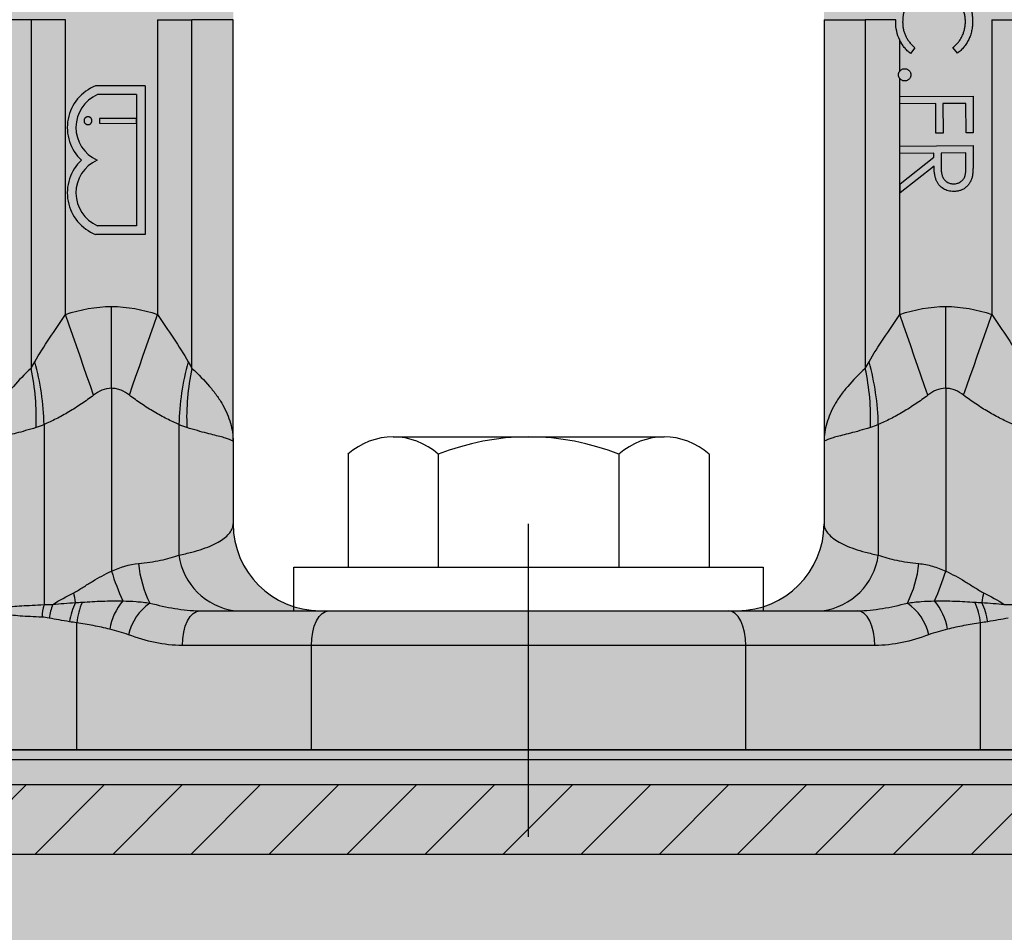
# Model space of a CAD drawing. Units: millimetres. Extents: x -25657 to -5903, y -22103 to -657.
# Drawn here: x -16226 to -16170, y -21314 to -21261 of the extents above; entities that cross this region are included whole.
import ezdxf

# ---------------------------------------------------------------- set-up
doc = ezdxf.new("R2010")
doc.units = ezdxf.units.MM
doc.layers.add('5- Léger', color=251, linetype='Continuous', lineweight=9)
doc.layers.add('TOPWET_PRVEK_TLUSTOU', color=142, linetype='Continuous', lineweight=30)
doc.layers.add('8- Transparent', color=7, linetype='Continuous', lineweight=5, true_color=0xffffff)

msp = doc.modelspace()

# ---------------------------------------------------------------- hatches: boundary and pattern name
at = {"layer": '5- Léger'}
h = msp.add_hatch(dxfattribs=at)
h.set_pattern_fill('ANSI31', color=256)
h.set_pattern_definition([(45, (-73253.7974, -58958.1556), (-2.24506403, 2.24506403), [])])
h.paths.add_polyline_path([(-16150.157, -21305.307), (-16244.157, -21305.307), (-16244.157, -21309.307), (-16150.157, -21309.307)])
at = {"layer": '8- Transparent', "true_color": 0xcccccc}
h = msp.add_hatch(color=254, dxfattribs=at)
h.dxf.hatch_style = 1
edge = h.paths.add_edge_path()
edge.add_arc((-16197.157, -21261.307), 31, 0, 90, ccw=False)
edge.add_spline(control_points=[(-16166.157, -21261.307), (-16166.157, -21285.564)], knot_values=[0, 0, 1, 1], degree=1, periodic=0)
edge.add_line((-16166.157, -21285.564), (-16166.157, -21295.307))
edge.add_line((-16166.157, -21295.307), (-16166.157, -21303.307))
edge.add_line((-16166.157, -21303.307), (-16228.157, -21303.307))
edge.add_line((-16228.157, -21303.307), (-16228.157, -21295.307))
edge.add_line((-16228.157, -21295.307), (-16228.157, -21285.564))
edge.add_spline(control_points=[(-16228.157, -21285.564), (-16228.157, -21261.307)], knot_values=[0, 0, 1, 1], degree=1, periodic=0)
edge.add_arc((-16197.157, -21261.307), 31, 90, 180, ccw=False)
edge = h.paths.add_edge_path(flags=16)
edge.add_spline(control_points=[(-16180.157, -21261.307), (-16180.157, -21285.564)], knot_values=[0, 0, 1, 1], degree=1, periodic=0)
edge.add_line((-16180.157, -21285.564), (-16180.157, -21290.307))
edge.add_arc((-16185.157, -21290.307), 5, -90, 0, ccw=False)
edge.add_line((-16185.157, -21295.307), (-16209.157, -21295.307))
edge.add_arc((-16209.157, -21290.307), 5, 180, 270, ccw=False)
edge.add_line((-16214.157, -21290.307), (-16214.157, -21285.564))
edge.add_spline(control_points=[(-16214.157, -21285.564), (-16214.157, -21261.307)], knot_values=[0, 0, 1, 1], degree=1, periodic=0)
edge.add_arc((-16197.157, -21261.307), 17, 0, 180, ccw=False)
h = msp.add_hatch(color=254, dxfattribs=at)
h.dxf.hatch_style = 1
edge = h.paths.add_edge_path()
edge.add_line((-16139.986, -21303.307), (-16254.329, -21303.307))
edge.add_arc((-16254.329, -21305.307), 2, 90, 135)
edge.add_spline(control_points=[(-16255.743, -21303.892), (-16299.218, -21347.367)], knot_values=[0, 0, 1, 1], degree=1, periodic=0)
edge.add_arc((-16298.157, -21348.428), 1.5, 135, 270)
edge.add_line((-16298.157, -21349.928), (-16096.157, -21349.928))
edge.add_arc((-16096.157, -21348.428), 1.5, 270, 405)
edge.add_spline(control_points=[(-16095.097, -21347.367), (-16138.572, -21303.892)], knot_values=[0, 0, 1, 1], degree=1, periodic=0)
edge.add_arc((-16139.986, -21305.307), 2, 45, 90)

# ---------------------------------------------------------------- linework, layer by layer
at = {"layer": 'TOPWET_PRVEK_TLUSTOU'}
for p, q in [((-16225.787, -21261.307), (-16228.157, -21261.307)), ((-16223.803, -21261.307), (-16225.787, -21261.307)), ((-16225.787, -21261.307), (-16225.787, -21281.366)), ((-16223.803, -21278.265), (-16223.803, -21261.307)), ((-16218.512, -21261.307), (-16216.527, -21261.307)), ((-16218.512, -21261.307), (-16218.512, -21278.265)), ((-16216.527, -21281.366), (-16216.527, -21261.307)), ((-16214.157, -21261.307), (-16216.527, -21261.307)), ((-16180.157, -21261.307), (-16177.787, -21261.307)), ((-16176.035, -21261.307), (-16177.787, -21261.307)), ((-16177.787, -21261.307), (-16177.787, -21281.366)), ((-16170.512, -21261.307), (-16170.512, -21278.265)), ((-16170.512, -21261.307), (-16168.527, -21261.307)), ((-16175.803, -21264.264), (-16175.803, -21262.484)), ((-16174.934, -21262.921), (-16175.184, -21263.255)), ((-16172.488, -21263.236), (-16172.745, -21262.906)), ((-16175.803, -21278.265), (-16175.803, -21264.694)), ((-16219.213, -21265.112), (-16222.068, -21265.112)), ((-16219.213, -21265.112), (-16219.213, -21273.662)), ((-16219.713, -21265.612), (-16221.969, -21265.612)), ((-16219.713, -21265.612), (-16219.713, -21273.162)), ((-16175.8, -21265.733), (-16171.589, -21265.704)), ((-16175.796, -21266.151), (-16175.8, -21265.733)), ((-16171.589, -21265.704), (-16171.575, -21267.814)), ((-16173.733, -21266.137), (-16175.796, -21266.151)), ((-16173.722, -21267.828), (-16173.733, -21266.137)), ((-16172.001, -21266.125), (-16173.317, -21266.134)), ((-16173.317, -21266.134), (-16173.306, -21267.826)), ((-16171.99, -21267.816), (-16172.001, -21266.125)), ((-16221.856, -21266.983), (-16221.857, -21267.26)), ((-16219.715, -21266.998), (-16221.856, -21266.983)), ((-16219.717, -21267.275), (-16219.715, -21266.998)), ((-16221.857, -21267.26), (-16219.717, -21267.275)), ((-16173.306, -21267.826), (-16173.722, -21267.828)), ((-16171.575, -21267.814), (-16171.99, -21267.816)), ((-16175.8, -21268.576), (-16171.589, -21268.547)), ((-16175.796, -21268.996), (-16175.8, -21268.576)), ((-16171.589, -21268.547), (-16171.583, -21269.386)), ((-16173.838, -21268.983), (-16175.796, -21268.996)), ((-16175.784, -21270.748), (-16173.836, -21269.224)), ((-16173.836, -21269.224), (-16173.838, -21268.983)), ((-16173.429, -21268.98), (-16173.43, -21269.704)), ((-16171.998, -21268.97), (-16173.429, -21268.98)), ((-16171.993, -21269.711), (-16171.998, -21268.97)), ((-16173.833, -21269.742), (-16175.781, -21271.269)), ((-16175.781, -21271.269), (-16175.784, -21270.748)), ((-16219.713, -21273.162), (-16221.969, -21273.162)), ((-16219.213, -21273.662), (-16222.068, -21273.662)), ((-16221.157, -21282.513), (-16221.157, -21277.807)), ((-16173.157, -21282.513), (-16173.157, -21277.807)), ((-16221.157, -21282.513), (-16221.157, -21293.032)), ((-16173.157, -21282.513), (-16173.157, -21293.032)), ((-16225.038, -21284.6), (-16225.038, -21294.956)), ((-16217.277, -21284.6), (-16217.277, -21292.111)), ((-16177.038, -21284.6), (-16177.038, -21292.111)), ((-16204.952, -21285.307), (-16189.363, -21285.307)), ((-16214.157, -21285.564), (-16214.157, -21290.307)), ((-16180.157, -21285.564), (-16180.157, -21290.307)), ((-16207.55, -21286.307), (-16207.55, -21292.807)), ((-16202.353, -21286.307), (-16202.353, -21292.807)), ((-16191.961, -21286.307), (-16191.961, -21292.807)), ((-16186.765, -21286.307), (-16186.765, -21292.807)), ((-16197.157, -21308.307), (-16197.157, -21290.307)), ((-16197.157, -21308.307), (-16197.157, -21290.307)), ((-16210.657, -21292.807), (-16183.657, -21292.807)), ((-16210.657, -21295.307), (-16210.657, -21292.807)), ((-16207.55, -21292.807), (-16186.765, -21292.807)), ((-16203.157, -21292.807), (-16191.157, -21292.807)), ((-16183.657, -21292.807), (-16183.657, -21295.307)), ((-16216.08, -21295.307), (-16208.657, -21295.307)), ((-16209.157, -21295.307), (-16185.157, -21295.307)), ((-16185.657, -21295.307), (-16178.235, -21295.307)), ((-16223.157, -21303.307), (-16223.157, -21295.999)), ((-16171.157, -21303.307), (-16171.157, -21295.999)), ((-16209.657, -21297.307), (-16217.08, -21297.307)), ((-16184.657, -21297.307), (-16209.657, -21297.307)), ((-16209.657, -21303.307), (-16209.657, -21297.307)), ((-16184.657, -21303.307), (-16184.657, -21297.307)), ((-16177.235, -21297.307), (-16184.657, -21297.307)), ((-16139.986, -21303.307), (-16254.329, -21303.307)), ((-16228.157, -21303.307), (-16166.157, -21303.307)), ((-16138.572, -21303.892), (-16255.743, -21303.892)), ((-16244.157, -21305.307), (-16150.157, -21305.307)), ((-16247.157, -21309.307), (-16147.157, -21309.307))]:
    msp.add_line(p, q, dxfattribs=at)
at = {"layer": 'TOPWET_PRVEK_TLUSTOU', "flags": 128}
for points in [[(-16222.186, -21282.909), (-16222.374, -21282.372), (-16222.567, -21281.817), (-16222.765, -21281.248), (-16222.967, -21280.666), (-16223.173, -21280.075), (-16223.382, -21279.476), (-16223.592, -21278.872), (-16223.803, -21278.265)], [(-16220.128, -21282.909), (-16219.941, -21282.372), (-16219.748, -21281.817), (-16219.55, -21281.248), (-16219.347, -21280.666), (-16219.141, -21280.075), (-16218.933, -21279.476), (-16218.723, -21278.872), (-16218.512, -21278.265)], [(-16174.186, -21282.909), (-16174.374, -21282.372), (-16174.567, -21281.817), (-16174.765, -21281.248), (-16174.967, -21280.666), (-16175.173, -21280.075), (-16175.382, -21279.476), (-16175.592, -21278.872), (-16175.803, -21278.265)], [(-16172.128, -21282.909), (-16171.941, -21282.372), (-16171.748, -21281.817), (-16171.55, -21281.248), (-16171.347, -21280.666), (-16171.141, -21280.075), (-16170.933, -21279.476), (-16170.723, -21278.872), (-16170.512, -21278.265)], [(-16217.08, -21297.307), (-16217.061, -21296.916), (-16217.004, -21296.541), (-16216.911, -21296.196), (-16216.787, -21295.892), (-16216.636, -21295.644), (-16216.463, -21295.459), (-16216.275, -21295.345), (-16216.08, -21295.307)], [(-16209.657, -21297.307), (-16209.638, -21296.916), (-16209.581, -21296.541), (-16209.489, -21296.196), (-16209.364, -21295.892), (-16209.213, -21295.644), (-16209.04, -21295.459), (-16208.852, -21295.345), (-16208.657, -21295.307)], [(-16184.657, -21297.307), (-16184.677, -21296.916), (-16184.733, -21296.541), (-16184.826, -21296.196), (-16184.95, -21295.892), (-16185.102, -21295.644), (-16185.275, -21295.459), (-16185.462, -21295.345), (-16185.657, -21295.307)], [(-16177.235, -21297.307), (-16177.254, -21296.916), (-16177.311, -21296.541), (-16177.403, -21296.196), (-16177.528, -21295.892), (-16177.679, -21295.644), (-16177.852, -21295.459), (-16178.04, -21295.345), (-16178.235, -21295.307)]]:
    msp.add_lwpolyline(points, dxfattribs=at)
at = {"layer": 'TOPWET_PRVEK_TLUSTOU'}
for centre, radius, start, end in [((-16221.131, -21267.505), 2.57, 111.3966, 227.1105), ((-16221.131, -21267.505), 2.07, 113.8756, 245.4609), ((-16221.131, -21271.27), 2.57, 132.8895, 248.6034), ((-16221.131, -21271.27), 2.07, 114.5391, 246.1244), ((-16238.889, -21284.212), 13.407, 357.6227, 12.2567), ((-16239.83, -21284.932), 14.796, 1.2869, 15.4504), ((-16202.485, -21284.932), 14.796, 164.5496, 178.7131), ((-16203.426, -21284.212), 13.407, 167.7433, 182.3773), ((-16190.889, -21284.212), 13.407, 357.6227, 12.2567), ((-16191.83, -21284.932), 14.796, 1.2869, 15.4504), ((-16204.952, -21289.182), 3.875, 47.8966, 132.1034), ((-16197.157, -21299.307), 14, 68.2132, 111.7868), ((-16189.363, -21289.182), 3.875, 47.8966, 132.1034), ((-16209.157, -21290.307), 5, 180, 270), ((-16185.157, -21290.307), 5, 270, 0), ((-16213.574, -21291.602), 3.737, 187.8292, 262.4037), ((-16180.74, -21291.602), 3.737, 277.5963, 352.1708), ((-16213.192, -21291.973), 6.443, 185.4838, 206.6808), ((-16181.122, -21291.973), 6.443, 333.3192, 354.5162), ((-16205.487, -21288.115), 16.424, 197.4222, 203.8029), ((-16188.828, -21288.115), 16.424, 336.1971, 342.5778), ((-16235.927, -21296.936), 12.877, 9.3999, 11.9499), ((-16158.387, -21296.936), 12.877, 168.0501, 170.6001), ((-16222.353, -21295.757), 2.802, 163.378, 178.3715), ((-16221.717, -21296.158), 3.06, 156.6245, 171.9765), ((-16220.066, -21296.435), 3.541, 153.1006, 171.9874), ((-16219.5, -21296.365), 3.675, 155.0678, 174.2791), ((-16217.987, -21296.88), 3.309, 139.7836, 171.1152), ((-16217.268, -21297.318), 2.974, 124.431, 167.788), ((-16177.047, -21297.318), 2.974, 12.212, 55.569), ((-16176.328, -21296.88), 3.309, 8.8848, 40.2164), ((-16174.814, -21296.365), 3.675, 5.7209, 24.9322), ((-16174.249, -21296.435), 3.541, 8.0126, 26.8994)]:
    msp.add_arc(centre, radius, start, end, dxfattribs=at)
for points, knots in [([(-16173.816, -21259.13), (-16173.74, -21259.131), (-16173.591, -21259.134), (-16173.372, -21259.164), (-16173.163, -21259.213), (-16172.962, -21259.283), (-16172.771, -21259.373), (-16172.588, -21259.483), (-16172.415, -21259.615), (-16172.253, -21259.765), (-16172.104, -21259.93), (-16171.974, -21260.107), (-16171.863, -21260.295), (-16171.774, -21260.494), (-16171.703, -21260.702), (-16171.652, -21260.921), (-16171.621, -21261.151), (-16171.616, -21261.307), (-16171.613, -21261.387)], [0, 0, 0, 0, 0.064339, 0.126764, 0.187625, 0.247559, 0.307451, 0.36762, 0.428977, 0.4922, 0.555632, 0.617667, 0.679408, 0.741048, 0.80311, 0.86666, 0.932251, 1, 1, 1, 1]), ([(-16173.85, -21259.574), (-16173.913, -21259.575), (-16174.037, -21259.579), (-16174.218, -21259.606), (-16174.391, -21259.649), (-16174.557, -21259.707), (-16174.714, -21259.783), (-16174.862, -21259.875), (-16175.002, -21259.985), (-16175.134, -21260.108), (-16175.253, -21260.245), (-16175.357, -21260.392), (-16175.446, -21260.547), (-16175.517, -21260.711), (-16175.573, -21260.883), (-16175.611, -21261.063), (-16175.635, -21261.252), (-16175.637, -21261.381), (-16175.638, -21261.447)], [0, 0, 0, 0, 0.065095, 0.128131, 0.189359, 0.249661, 0.30952, 0.369495, 0.430653, 0.493427, 0.556324, 0.618081, 0.67947, 0.740845, 0.80299, 0.866522, 0.932016, 1, 1, 1, 1]), ([(-16172.029, -21261.395), (-16172.03, -21261.354), (-16172.031, -21261.271), (-16172.045, -21261.149), (-16172.064, -21261.028), (-16172.091, -21260.911), (-16172.126, -21260.795), (-16172.169, -21260.682), (-16172.217, -21260.571), (-16172.275, -21260.464), (-16172.339, -21260.36), (-16172.408, -21260.262), (-16172.482, -21260.17), (-16172.562, -21260.085), (-16172.646, -21260.004), (-16172.737, -21259.932), (-16172.83, -21259.863), (-16172.931, -21259.802), (-16173.035, -21259.748), (-16173.142, -21259.7), (-16173.252, -21259.66), (-16173.366, -21259.629), (-16173.483, -21259.603), (-16173.603, -21259.585), (-16173.726, -21259.575), (-16173.809, -21259.574), (-16173.85, -21259.574)], [0, 0, 0, 0, 0.043398, 0.086116, 0.128559, 0.170357, 0.212268, 0.254192, 0.296463, 0.338968, 0.381222, 0.423136, 0.464055, 0.504765, 0.545045, 0.58532, 0.62569, 0.666476, 0.707386, 0.74807, 0.788856, 0.829953, 0.871333, 0.913394, 0.956323, 1, 1, 1, 1]), ([(-16175.803, -21262.484), (-16175.883, -21262.319), (-16175.941, -21262.146), (-16176.017, -21261.788), (-16176.033, -21261.606), (-16176.036, -21261.423)], [0, 0, 0, 0, 0.5, 0.5, 1, 1, 1, 1]), ([(-16175.638, -21261.447), (-16175.635, -21261.519), (-16175.63, -21261.661), (-16175.595, -21261.87), (-16175.54, -21262.069), (-16175.463, -21262.26), (-16175.362, -21262.44), (-16175.241, -21262.611), (-16175.099, -21262.774), (-16174.99, -21262.871), (-16174.934, -21262.921)], [0, 0, 0, 0, 0.128316, 0.252521, 0.374517, 0.495504, 0.6167, 0.740324, 0.867771, 1, 1, 1, 1]), ([(-16172.745, -21262.906), (-16172.715, -21262.882), (-16172.658, -21262.836), (-16172.577, -21262.761), (-16172.502, -21262.684), (-16172.432, -21262.602), (-16172.368, -21262.517), (-16172.307, -21262.43), (-16172.254, -21262.338), (-16172.206, -21262.243), (-16172.163, -21262.145), (-16172.127, -21262.045), (-16172.095, -21261.943), (-16172.071, -21261.837), (-16172.051, -21261.73), (-16172.038, -21261.62), (-16172.029, -21261.509), (-16172.029, -21261.433), (-16172.029, -21261.395)], [0, 0, 0, 0, 0.0646019, 0.1275812, 0.1901627, 0.2518886, 0.3132961, 0.3741817, 0.4353102, 0.4967508, 0.5580589, 0.6194606, 0.6813218, 0.7431057, 0.8062064, 0.8697582, 0.9339908, 1, 1, 1, 1]), ([(-16171.613, -21261.387), (-16171.614, -21261.435), (-16171.614, -21261.532), (-16171.625, -21261.674), (-16171.641, -21261.813), (-16171.666, -21261.948), (-16171.699, -21262.079), (-16171.737, -21262.208), (-16171.784, -21262.332), (-16171.838, -21262.453), (-16171.898, -21262.569), (-16171.964, -21262.681), (-16172.037, -21262.787), (-16172.116, -21262.887), (-16172.2, -21262.983), (-16172.29, -21263.074), (-16172.386, -21263.158), (-16172.454, -21263.21), (-16172.488, -21263.236)], [0, 0, 0, 0, 0.068582, 0.13573, 0.201202, 0.265637, 0.329261, 0.392193, 0.454765, 0.516699, 0.578216, 0.639546, 0.699481, 0.759693, 0.819288, 0.879334, 0.939229, 1, 1, 1, 1]), ([(-16175.184, -21263.255), (-16175.217, -21263.228), (-16175.283, -21263.176), (-16175.375, -21263.09), (-16175.462, -21263), (-16175.543, -21262.904), (-16175.618, -21262.804), (-16175.687, -21262.698), (-16175.749, -21262.592), (-16175.786, -21262.519), (-16175.803, -21262.484)], [0, 0, 0, 0, 0.0604509, 0.1206731, 0.1802895, 0.2398081, 0.3000303, 0.360277, 0.4207496, 0.4765408, 0.4765408, 0.4765408, 0.4765408]), ([(-16175.877, -21264.482), (-16175.875, -21264.443), (-16175.872, -21264.404), (-16175.847, -21264.331), (-16175.827, -21264.296), (-16175.803, -21264.264)], [0, 0, 0, 0, 0.5, 0.5, 1, 1, 1, 1]), ([(-16175.803, -21264.264), (-16175.794, -21264.253), (-16175.769, -21264.224), (-16175.722, -21264.185), (-16175.662, -21264.151), (-16175.595, -21264.131), (-16175.548, -21264.129), (-16175.525, -21264.127)], [0.4215049, 0.4215049, 0.4215049, 0.4215049, 0.5001534, 0.6271832, 0.7496801, 0.8725294, 1, 1, 1, 1]), ([(-16175.525, -21264.127), (-16175.501, -21264.128), (-16175.454, -21264.13), (-16175.386, -21264.149), (-16175.325, -21264.183), (-16175.27, -21264.226), (-16175.225, -21264.281), (-16175.191, -21264.34), (-16175.171, -21264.407), (-16175.168, -21264.453), (-16175.167, -21264.477)], [0, 0, 0, 0, 0.129989, 0.253508, 0.376244, 0.503113, 0.629762, 0.751891, 0.872912, 1, 1, 1, 1]), ([(-16175.803, -21264.694), (-16175.827, -21264.664), (-16175.846, -21264.63), (-16175.871, -21264.558), (-16175.875, -21264.52), (-16175.877, -21264.482)], [0, 0, 0, 0, 0.5, 0.5, 1, 1, 1, 1]), ([(-16175.52, -21264.831), (-16175.543, -21264.83), (-16175.59, -21264.828), (-16175.657, -21264.809), (-16175.718, -21264.776), (-16175.766, -21264.736), (-16175.793, -21264.706), (-16175.803, -21264.694)], [0, 0, 0, 0, 0.1273686, 0.2498234, 0.3729637, 0.5012104, 0.5873186, 0.5873186, 0.5873186, 0.5873186]), ([(-16175.167, -21264.477), (-16175.168, -21264.5), (-16175.17, -21264.546), (-16175.189, -21264.613), (-16175.223, -21264.673), (-16175.267, -21264.728), (-16175.32, -21264.773), (-16175.381, -21264.807), (-16175.449, -21264.827), (-16175.496, -21264.83), (-16175.52, -21264.831)], [0, 0, 0, 0, 0.12698, 0.249061, 0.370483, 0.496193, 0.623848, 0.747339, 0.869848, 1, 1, 1, 1]), ([(-16222.509, -21266.89), (-16222.524, -21266.89), (-16222.554, -21266.892), (-16222.597, -21266.905), (-16222.637, -21266.925), (-16222.671, -21266.955), (-16222.701, -21266.988), (-16222.722, -21267.027), (-16222.736, -21267.07), (-16222.737, -21267.099), (-16222.738, -21267.114)], [0, 0, 0, 0, 0.128164, 0.250905, 0.374613, 0.502432, 0.630061, 0.751662, 0.873308, 1, 1, 1, 1]), ([(-16222.738, -21267.114), (-16222.738, -21267.129), (-16222.736, -21267.159), (-16222.723, -21267.202), (-16222.703, -21267.242), (-16222.674, -21267.277), (-16222.639, -21267.306), (-16222.6, -21267.328), (-16222.557, -21267.341), (-16222.527, -21267.343), (-16222.512, -21267.344)], [0, 0, 0, 0, 0.1275715, 0.2497454, 0.3728821, 0.5013655, 0.6285934, 0.7496326, 0.8722726, 1, 1, 1, 1]), ([(-16222.512, -21267.344), (-16222.497, -21267.343), (-16222.468, -21267.342), (-16222.425, -21267.329), (-16222.386, -21267.308), (-16222.351, -21267.279), (-16222.321, -21267.244), (-16222.3, -21267.205), (-16222.286, -21267.162), (-16222.284, -21267.132), (-16222.284, -21267.117)], [0, 0, 0, 0, 0.126221, 0.247091, 0.369049, 0.497809, 0.626362, 0.749093, 0.871997, 1, 1, 1, 1]), ([(-16222.284, -21267.117), (-16222.284, -21267.102), (-16222.286, -21267.073), (-16222.299, -21267.03), (-16222.319, -21266.991), (-16222.349, -21266.956), (-16222.383, -21266.928), (-16222.421, -21266.905), (-16222.464, -21266.893), (-16222.494, -21266.891), (-16222.509, -21266.89)], [0, 0, 0, 0, 0.127059, 0.248733, 0.3715, 0.499849, 0.628198, 0.751108, 0.872782, 1, 1, 1, 1]), ([(-16171.583, -21269.386), (-16171.583, -21269.442), (-16171.583, -21269.549), (-16171.585, -21269.703), (-16171.588, -21269.843), (-16171.593, -21269.969), (-16171.6, -21270.081), (-16171.609, -21270.179), (-16171.62, -21270.262), (-16171.63, -21270.313), (-16171.634, -21270.336)], [0, 0, 0, 0, 0.1761204, 0.3380187, 0.4848288, 0.6174713, 0.7351575, 0.8379166, 0.9258509, 1, 1, 1, 1]), ([(-16172.69, -21271.188), (-16172.746, -21271.186), (-16172.854, -21271.184), (-16173.012, -21271.153), (-16173.16, -21271.104), (-16173.296, -21271.033), (-16173.42, -21270.945), (-16173.529, -21270.838), (-16173.62, -21270.712), (-16173.682, -21270.594), (-16173.726, -21270.491), (-16173.752, -21270.405), (-16173.776, -21270.312), (-16173.796, -21270.212), (-16173.811, -21270.104), (-16173.823, -21269.99), (-16173.831, -21269.868), (-16173.832, -21269.785), (-16173.833, -21269.742)], [0, 0, 0, 0, 0.079425, 0.155624, 0.229085, 0.302032, 0.374247, 0.446365, 0.519621, 0.596205, 0.636489, 0.679367, 0.725304, 0.774037, 0.825548, 0.880476, 0.938463, 1, 1, 1, 1]), ([(-16173.43, -21269.704), (-16173.43, -21269.738), (-16173.429, -21269.804), (-16173.425, -21269.899), (-16173.418, -21269.987), (-16173.409, -21270.068), (-16173.397, -21270.142), (-16173.383, -21270.21), (-16173.366, -21270.271), (-16173.34, -21270.342), (-16173.302, -21270.421), (-16173.243, -21270.507), (-16173.17, -21270.579), (-16173.088, -21270.641), (-16172.998, -21270.69), (-16172.901, -21270.725), (-16172.799, -21270.746), (-16172.729, -21270.749), (-16172.693, -21270.75)], [0, 0, 0, 0, 0.06983, 0.13506, 0.19575, 0.251394, 0.303239, 0.350256, 0.393735, 0.432757, 0.505356, 0.575567, 0.645099, 0.715734, 0.786548, 0.856489, 0.927122, 1, 1, 1, 1]), ([(-16172.693, -21270.75), (-16172.659, -21270.749), (-16172.59, -21270.746), (-16172.491, -21270.721), (-16172.396, -21270.686), (-16172.308, -21270.634), (-16172.228, -21270.573), (-16172.16, -21270.501), (-16172.104, -21270.42), (-16172.067, -21270.345), (-16172.045, -21270.278), (-16172.031, -21270.219), (-16172.018, -21270.154), (-16172.008, -21270.08), (-16172.001, -21269.999), (-16171.996, -21269.91), (-16171.993, -21269.813), (-16171.993, -21269.746), (-16171.993, -21269.711)], [0, 0, 0, 0, 0.072609, 0.1433, 0.213954, 0.285218, 0.355859, 0.42471, 0.492543, 0.561827, 0.599366, 0.640969, 0.688113, 0.739652, 0.796882, 0.859305, 0.926992, 1, 1, 1, 1]), ([(-16171.634, -21270.336), (-16171.642, -21270.367), (-16171.656, -21270.428), (-16171.687, -21270.515), (-16171.723, -21270.599), (-16171.765, -21270.677), (-16171.814, -21270.752), (-16171.869, -21270.822), (-16171.93, -21270.888), (-16171.996, -21270.949), (-16172.068, -21271.004), (-16172.145, -21271.052), (-16172.225, -21271.094), (-16172.311, -21271.127), (-16172.4, -21271.154), (-16172.493, -21271.173), (-16172.59, -21271.185), (-16172.656, -21271.187), (-16172.69, -21271.188)], [0, 0, 0, 0, 0.064247, 0.127078, 0.188475, 0.249278, 0.309172, 0.369879, 0.430192, 0.491743, 0.553361, 0.614707, 0.67626, 0.738069, 0.800561, 0.865274, 0.931414, 1, 1, 1, 1]), ([(-16225.569, -21280.99), (-16225.314, -21280.535), (-16225.027, -21280.085), (-16224.426, -21279.18), (-16224.109, -21278.727), (-16223.803, -21278.265)], [0, 0, 0, 0, 0.5, 0.5, 1, 1, 1, 1]), ([(-16218.512, -21278.265), (-16218.206, -21278.727), (-16217.89, -21279.178), (-16217.289, -21280.083), (-16217.001, -21280.535), (-16216.746, -21280.99)], [0, 0, 0, 0, 0.5, 0.5, 1, 1, 1, 1]), ([(-16177.569, -21280.99), (-16177.314, -21280.535), (-16177.027, -21280.085), (-16176.426, -21279.18), (-16176.109, -21278.727), (-16175.803, -21278.265)], [0, 0, 0, 0, 0.5, 0.5, 1, 1, 1, 1]), ([(-16170.512, -21278.265), (-16170.206, -21278.727), (-16169.89, -21279.178), (-16169.289, -21280.083), (-16169.001, -21280.535), (-16168.746, -21280.99)], [0, 0, 0, 0, 0.5, 0.5, 1, 1, 1, 1]), ([(-16225.787, -21281.366), (-16226.164, -21281.71), (-16226.5, -21282.054), (-16226.944, -21282.572), (-16227.081, -21282.745), (-16227.331, -21283.09), (-16227.443, -21283.263), (-16227.744, -21283.79), (-16227.896, -21284.15), (-16228.052, -21284.688), (-16228.091, -21284.866), (-16228.144, -21285.219), (-16228.157, -21285.394), (-16228.157, -21285.564)], [0, 0, 0, 0, 0.25, 0.25, 0.375, 0.375, 0.5, 0.5, 0.75, 0.75, 0.875, 0.875, 1, 1, 1, 1]), ([(-16216.527, -21281.366), (-16216.151, -21281.71), (-16215.815, -21282.054), (-16215.371, -21282.572), (-16215.233, -21282.745), (-16214.984, -21283.09), (-16214.871, -21283.263), (-16214.571, -21283.79), (-16214.418, -21284.15), (-16214.263, -21284.688), (-16214.224, -21284.866), (-16214.171, -21285.219), (-16214.157, -21285.394), (-16214.157, -21285.564)], [0, 0, 0, 0, 0.25, 0.25, 0.375, 0.375, 0.5, 0.5, 0.75, 0.75, 0.875, 0.875, 1, 1, 1, 1]), ([(-16177.787, -21281.366), (-16178.164, -21281.71), (-16178.5, -21282.054), (-16178.944, -21282.572), (-16179.081, -21282.745), (-16179.331, -21283.09), (-16179.443, -21283.263), (-16179.744, -21283.79), (-16179.896, -21284.15), (-16180.052, -21284.688), (-16180.091, -21284.866), (-16180.144, -21285.219), (-16180.157, -21285.394), (-16180.157, -21285.564)], [0, 0, 0, 0, 0.25, 0.25, 0.375, 0.375, 0.5, 0.5, 0.75, 0.75, 0.875, 0.875, 1, 1, 1, 1]), ([(-16221.157, -21282.513), (-16221.345, -21282.513), (-16221.534, -21282.556), (-16221.881, -21282.698), (-16222.038, -21282.796), (-16222.186, -21282.909)], [0, 0, 0, 0, 0.5, 0.5, 1, 1, 1, 1]), ([(-16220.128, -21282.909), (-16220.276, -21282.796), (-16220.434, -21282.698), (-16220.695, -21282.591), (-16220.785, -21282.562), (-16220.968, -21282.523), (-16221.063, -21282.513), (-16221.157, -21282.513)], [0, 0, 0, 0, 0.5, 0.5, 0.75, 0.75, 1, 1, 1, 1]), ([(-16173.157, -21282.513), (-16173.345, -21282.513), (-16173.534, -21282.556), (-16173.881, -21282.698), (-16174.038, -21282.796), (-16174.186, -21282.909)], [0, 0, 0, 0, 0.5, 0.5, 1, 1, 1, 1]), ([(-16172.128, -21282.909), (-16172.276, -21282.796), (-16172.434, -21282.698), (-16172.695, -21282.591), (-16172.785, -21282.562), (-16172.968, -21282.523), (-16173.063, -21282.513), (-16173.157, -21282.513)], [0, 0, 0, 0, 0.5, 0.5, 0.75, 0.75, 1, 1, 1, 1]), ([(-16222.186, -21282.909), (-16222.412, -21283.083), (-16222.644, -21283.249), (-16223.121, -21283.569), (-16223.366, -21283.725), (-16223.855, -21284.012), (-16224.098, -21284.144), (-16224.458, -21284.327), (-16224.578, -21284.386), (-16224.812, -21284.497), (-16224.928, -21284.55), (-16225.038, -21284.6)], [0, 0, 0, 0, 0.25, 0.25, 0.5, 0.5, 0.75, 0.75, 0.875, 0.875, 1, 1, 1, 1]), ([(-16217.277, -21284.6), (-16217.386, -21284.55), (-16217.501, -21284.498), (-16217.732, -21284.388), (-16217.85, -21284.33), (-16218.21, -21284.147), (-16218.458, -21284.013), (-16218.948, -21283.725), (-16219.192, -21283.57), (-16219.669, -21283.25), (-16219.903, -21283.083), (-16220.128, -21282.909)], [0, 0, 0, 0, 0.125, 0.125, 0.25, 0.25, 0.5, 0.5, 0.75, 0.75, 1, 1, 1, 1]), ([(-16174.186, -21282.909), (-16174.412, -21283.083), (-16174.644, -21283.249), (-16175.121, -21283.569), (-16175.366, -21283.725), (-16175.855, -21284.012), (-16176.098, -21284.144), (-16176.458, -21284.327), (-16176.578, -21284.386), (-16176.812, -21284.497), (-16176.928, -21284.55), (-16177.038, -21284.6)], [0, 0, 0, 0, 0.25, 0.25, 0.5, 0.5, 0.75, 0.75, 0.875, 0.875, 1, 1, 1, 1]), ([(-16169.277, -21284.6), (-16169.386, -21284.55), (-16169.501, -21284.498), (-16169.732, -21284.388), (-16169.85, -21284.33), (-16170.21, -21284.147), (-16170.458, -21284.013), (-16170.948, -21283.725), (-16171.192, -21283.57), (-16171.669, -21283.25), (-16171.903, -21283.083), (-16172.128, -21282.909)], [0, 0, 0, 0, 0.125, 0.125, 0.25, 0.25, 0.5, 0.5, 0.75, 0.75, 1, 1, 1, 1]), ([(-16225.493, -21284.768), (-16225.925, -21284.897), (-16226.307, -21285.007), (-16226.809, -21285.14), (-16226.964, -21285.18), (-16227.243, -21285.249), (-16227.369, -21285.279), (-16227.592, -21285.339), (-16227.69, -21285.368), (-16227.859, -21285.425), (-16227.93, -21285.451), (-16228.044, -21285.499), (-16228.086, -21285.519), (-16228.143, -21285.55), (-16228.157, -21285.56), (-16228.157, -21285.564)], [0, 0, 0, 0, 0.25, 0.25, 0.375, 0.375, 0.5, 0.5, 0.625, 0.625, 0.75, 0.75, 0.875, 0.875, 1, 1, 1, 1]), ([(-16214.157, -21285.564), (-16214.157, -21285.56), (-16214.172, -21285.55), (-16214.228, -21285.519), (-16214.271, -21285.499), (-16214.384, -21285.451), (-16214.455, -21285.425), (-16214.625, -21285.368), (-16214.723, -21285.339), (-16214.946, -21285.279), (-16215.071, -21285.249), (-16215.35, -21285.18), (-16215.506, -21285.14), (-16216.008, -21285.007), (-16216.39, -21284.897), (-16216.821, -21284.768)], [0, 0, 0, 0, 0.125, 0.125, 0.25, 0.25, 0.375, 0.375, 0.5, 0.5, 0.625, 0.625, 0.75, 0.75, 1, 1, 1, 1]), ([(-16177.493, -21284.768), (-16177.925, -21284.897), (-16178.307, -21285.007), (-16178.809, -21285.14), (-16178.964, -21285.18), (-16179.243, -21285.249), (-16179.369, -21285.279), (-16179.592, -21285.339), (-16179.69, -21285.368), (-16179.859, -21285.425), (-16179.93, -21285.451), (-16180.044, -21285.499), (-16180.086, -21285.519), (-16180.143, -21285.55), (-16180.157, -21285.56), (-16180.157, -21285.564)], [0, 0, 0, 0, 0.25, 0.25, 0.375, 0.375, 0.5, 0.5, 0.625, 0.625, 0.75, 0.75, 0.875, 0.875, 1, 1, 1, 1]), ([(-16217.277, -21292.111), (-16217.017, -21292.056), (-16216.771, -21291.998), (-16216.314, -21291.877), (-16216.1, -21291.814), (-16215.509, -21291.616), (-16215.186, -21291.471), (-16214.802, -21291.233), (-16214.689, -21291.153), (-16214.496, -21290.99), (-16214.416, -21290.907), (-16214.287, -21290.741), (-16214.239, -21290.657), (-16214.174, -21290.485), (-16214.157, -21290.397), (-16214.157, -21290.307)], [0, 0, 0, 0, 0.125, 0.125, 0.25, 0.25, 0.5, 0.5, 0.625, 0.625, 0.75, 0.75, 0.875, 0.875, 1, 1, 1, 1]), ([(-16180.157, -21290.307), (-16180.157, -21290.352), (-16180.153, -21290.396), (-16180.137, -21290.484), (-16180.125, -21290.528), (-16180.076, -21290.657), (-16180.028, -21290.741), (-16179.899, -21290.907), (-16179.818, -21290.99), (-16179.625, -21291.153), (-16179.513, -21291.233), (-16179.129, -21291.471), (-16178.806, -21291.616), (-16178.214, -21291.814), (-16178.001, -21291.877), (-16177.658, -21291.968), (-16177.54, -21291.997), (-16177.295, -21292.055), (-16177.167, -21292.084), (-16177.038, -21292.111)], [0, 0, 0, 0, 0.0625, 0.0625, 0.125, 0.125, 0.25, 0.25, 0.375, 0.375, 0.5, 0.5, 0.75, 0.75, 0.875, 0.875, 0.9375, 0.9375, 1, 1, 1, 1]), ([(-16219.606, -21292.589), (-16219.151, -21292.546), (-16218.73, -21292.482), (-16217.942, -21292.322), (-16217.585, -21292.228), (-16217.277, -21292.111)], [0, 0, 0, 0, 0.5, 0.5, 1, 1, 1, 1]), ([(-16177.038, -21292.111), (-16176.73, -21292.227), (-16176.373, -21292.322), (-16175.585, -21292.482), (-16175.163, -21292.546), (-16174.709, -21292.589)], [0, 0, 0, 0, 0.5, 0.5, 1, 1, 1, 1]), ([(-16174.709, -21292.589), (-16174.443, -21292.614), (-16174.181, -21292.668), (-16173.661, -21292.821), (-16173.406, -21292.919), (-16173.157, -21293.032)], [0, 0, 0, 0, 0.5, 0.5, 1, 1, 1, 1]), ([(-16223.33, -21294.27), (-16223.143, -21294.176), (-16222.964, -21294.062), (-16222.609, -21293.839), (-16222.432, -21293.727), (-16221.894, -21293.403), (-16221.532, -21293.204), (-16221.157, -21293.032)], [0, 0, 0, 0, 0.25, 0.25, 0.5, 0.5, 1, 1, 1, 1]), ([(-16173.157, -21293.032), (-16172.785, -21293.203), (-16172.421, -21293.403), (-16171.883, -21293.727), (-16171.706, -21293.839), (-16171.35, -21294.062), (-16171.172, -21294.176), (-16170.985, -21294.27)], [0, 0, 0, 0, 0.5, 0.5, 0.75, 0.75, 1, 1, 1, 1]), ([(-16227.303, -21295.095), (-16227.167, -21295.079), (-16227.016, -21295.068), (-16226.69, -21295.045), (-16226.514, -21295.034), (-16225.947, -21295), (-16225.519, -21294.975), (-16225.038, -21294.956)], [0, 0, 0, 0, 0.25, 0.25, 0.5, 0.5, 1, 1, 1, 1]), ([(-16222.833, -21294.816), (-16222.455, -21294.79), (-16222.073, -21294.767), (-16221.3, -21294.741), (-16220.91, -21294.736), (-16220.514, -21294.744)], [0, 0, 0, 0, 0.5, 0.5, 1, 1, 1, 1]), ([(-16220.514, -21294.744), (-16220.255, -21294.749), (-16219.996, -21294.76), (-16219.475, -21294.798), (-16219.213, -21294.826), (-16218.949, -21294.866)], [0, 0, 0, 0, 0.5, 0.5, 1, 1, 1, 1]), ([(-16218.949, -21294.866), (-16218.473, -21294.99), (-16217.997, -21295.1), (-16217.042, -21295.258), (-16216.563, -21295.307), (-16216.08, -21295.307)], [0, 0, 0, 0, 0.5, 0.5, 1, 1, 1, 1]), ([(-16178.235, -21295.307), (-16177.752, -21295.307), (-16177.273, -21295.258), (-16176.318, -21295.1), (-16175.841, -21294.99), (-16175.366, -21294.866)], [0, 0, 0, 0, 0.5, 0.5, 1, 1, 1, 1]), ([(-16175.366, -21294.866), (-16175.101, -21294.826), (-16174.84, -21294.798), (-16174.319, -21294.76), (-16174.059, -21294.749), (-16173.801, -21294.744)], [0, 0, 0, 0, 0.5, 0.5, 1, 1, 1, 1]), ([(-16173.801, -21294.744), (-16173.405, -21294.736), (-16173.014, -21294.741), (-16172.242, -21294.767), (-16171.859, -21294.79), (-16171.481, -21294.816)], [0, 0, 0, 0, 0.5, 0.5, 1, 1, 1, 1]), ([(-16225.154, -21295.678), (-16225.627, -21295.655), (-16226.046, -21295.637), (-16226.78, -21295.585), (-16227.095, -21295.55), (-16227.355, -21295.517)], [0, 0, 0, 0, 0.5, 0.5, 1, 1, 1, 1]), ([(-16221.256, -21296.369), (-16221.571, -21296.292), (-16221.887, -21296.224), (-16222.52, -21296.101), (-16222.838, -21296.045), (-16223.157, -21295.999)], [0, 0, 0, 0, 0.5, 0.5, 1, 1, 1, 1]), ([(-16171.157, -21295.999), (-16171.476, -21296.045), (-16171.794, -21296.101), (-16172.428, -21296.224), (-16172.744, -21296.292), (-16173.058, -21296.369)], [0, 0, 0, 0, 0.5, 0.5, 1, 1, 1, 1]), ([(-16220.174, -21296.689), (-16220.352, -21296.623), (-16220.531, -21296.567), (-16220.892, -21296.462), (-16221.074, -21296.414), (-16221.256, -21296.369)], [0, 0, 0, 0, 0.5, 0.5, 1, 1, 1, 1]), ([(-16173.058, -21296.369), (-16173.241, -21296.414), (-16173.422, -21296.462), (-16173.783, -21296.567), (-16173.963, -21296.623), (-16174.141, -21296.689)], [0, 0, 0, 0, 0.5, 0.5, 1, 1, 1, 1])]:
    msp.add_open_spline(points, degree=3, knots=knots, dxfattribs=at)
for points, degree in [([(-16214.157, -21285.564), (-16214.157, -21261.307)], 1), ([(-16180.157, -21261.307), (-16180.157, -21285.564)], 1), ([(-16176.036, -21261.423), (-16176.036, -21261.384), (-16176.036, -21261.346), (-16176.035, -21261.307)], 3), ([(-16223.803, -21278.265), (-16222.946, -21277.967), (-16222.066, -21277.807), (-16221.157, -21277.807)], 3), ([(-16221.157, -21277.807), (-16220.249, -21277.807), (-16219.368, -21277.967), (-16218.512, -21278.265)], 3), ([(-16175.803, -21278.265), (-16174.946, -21277.967), (-16174.066, -21277.807), (-16173.157, -21277.807)], 3), ([(-16173.157, -21277.807), (-16172.249, -21277.807), (-16171.368, -21277.967), (-16170.512, -21278.265)], 3), ([(-16225.787, -21281.366), (-16225.713, -21281.245), (-16225.641, -21281.119), (-16225.569, -21280.99)], 3), ([(-16216.746, -21280.99), (-16216.674, -21281.119), (-16216.601, -21281.245), (-16216.527, -21281.366)], 3), ([(-16177.787, -21281.366), (-16177.713, -21281.245), (-16177.641, -21281.119), (-16177.569, -21280.99)], 3), ([(-16225.038, -21284.6), (-16225.194, -21284.667), (-16225.346, -21284.724), (-16225.493, -21284.768)], 3), ([(-16216.821, -21284.768), (-16216.968, -21284.724), (-16217.12, -21284.667), (-16217.277, -21284.6)], 3), ([(-16177.038, -21284.6), (-16177.194, -21284.667), (-16177.346, -21284.724), (-16177.493, -21284.768)], 3), ([(-16221.157, -21293.032), (-16220.659, -21292.805), (-16220.138, -21292.639), (-16219.606, -21292.589)], 3), ([(-16224.526, -21294.944), (-16224.15, -21294.701), (-16223.749, -21294.482), (-16223.33, -21294.27)], 3), ([(-16170.985, -21294.27), (-16170.566, -21294.482), (-16170.165, -21294.701), (-16169.789, -21294.944)], 3), ([(-16225.038, -21294.956), (-16224.873, -21294.937), (-16224.701, -21294.934), (-16224.526, -21294.944)], 3), ([(-16224.526, -21294.944), (-16224.114, -21294.897), (-16223.68, -21294.861), (-16223.223, -21294.833)], 3), ([(-16223.223, -21294.833), (-16223.095, -21294.831), (-16222.965, -21294.825), (-16222.833, -21294.816)], 3), ([(-16171.481, -21294.816), (-16171.35, -21294.825), (-16171.22, -21294.831), (-16171.091, -21294.833)], 3), ([(-16171.091, -21294.833), (-16170.635, -21294.861), (-16170.201, -21294.897), (-16169.789, -21294.944)], 3), ([(-16169.789, -21294.944), (-16169.613, -21294.934), (-16169.442, -21294.937), (-16169.277, -21294.956)], 3), ([(-16224.747, -21295.731), (-16224.885, -21295.703), (-16225.021, -21295.684), (-16225.154, -21295.678)], 3), ([(-16223.572, -21295.941), (-16223.986, -21295.873), (-16224.377, -21295.805), (-16224.747, -21295.731)], 3), ([(-16223.157, -21295.999), (-16223.298, -21295.983), (-16223.436, -21295.964), (-16223.572, -21295.941)], 3), ([(-16170.743, -21295.941), (-16170.878, -21295.964), (-16171.017, -21295.983), (-16171.157, -21295.999)], 3), ([(-16169.568, -21295.731), (-16169.937, -21295.805), (-16170.329, -21295.873), (-16170.743, -21295.941)], 3), ([(-16217.08, -21297.307), (-16218.142, -21297.307), (-16219.168, -21297.065), (-16220.174, -21296.689)], 3), ([(-16174.141, -21296.689), (-16175.146, -21297.065), (-16176.172, -21297.307), (-16177.235, -21297.307)], 3)]:
    msp.add_open_spline(points, degree=degree, dxfattribs=at)

doc.saveas('drawing.dxf')
